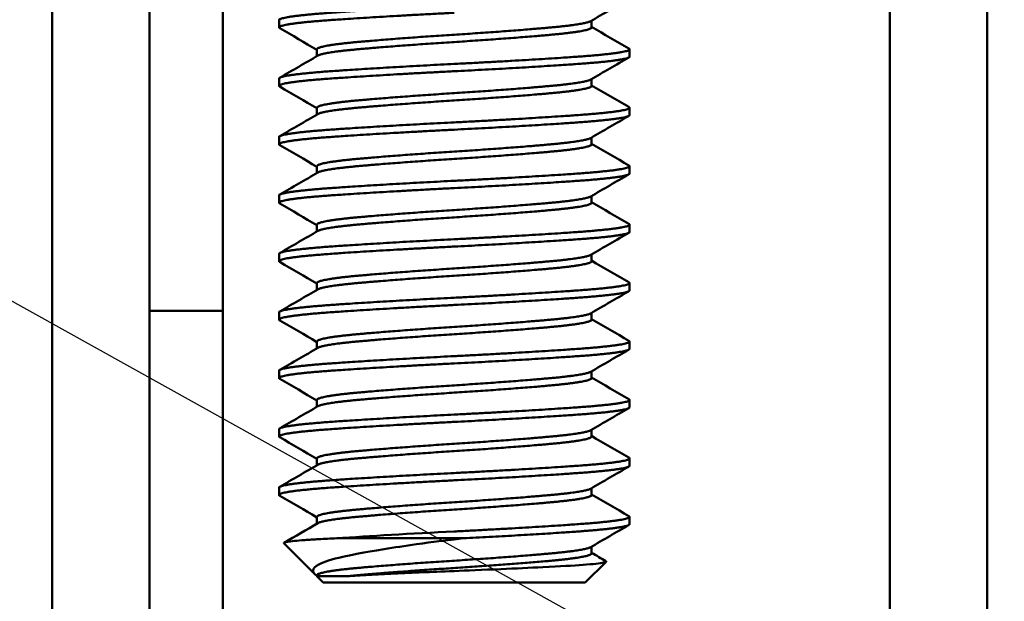
# Model space of a CAD drawing. Units: inches. Extents: x 3 to 140, y 2 to 109.
# Drawn here: x 89 to 90, y 92 to 92 of the extents above; entities that cross this region are included whole.
import ezdxf

# ---------------------------------------------------------------- set-up
doc = ezdxf.new("R2010")
doc.units = ezdxf.units.IN
doc.header["$LTSCALE"] = 6.5
doc.header["$MEASUREMENT"] = 0
doc.layers.add('Symbol (ANSI)', color=7, linetype='Continuous', lineweight=25)
doc.layers.add('Visible (ANSI)', color=7, linetype='Continuous', lineweight=50)
doc.styles.add('Note Text (ANSI)', font='tahoma.ttf')
doc.dimstyles.new('Default (ANSI)$7', dxfattribs={"dimscale": 6.5, "dimtxt": 0.12, "dimasz": 0.098425, "dimexe": 0.125, "dimexo": 0.0625, "dimgap": 0.031496, "dimtad": 0, "dimtih": 1, "dimtoh": 1, "dimrnd": 1e-08, "dimzin": 0, "dimdsep": 46, "dimtxsty": 'Note Text (ANSI)', "dimcen": 0.09, "dimdle": 0.393701, "dimclrd": 256, "dimclre": 256, "dimclrt": 256, "dimadec": 0, "dimazin": 1, "dimtfac": 1, "dimtofl": 0, "dimtmove": 0, "dimatfit": 3, "dimfxl": 1, "dimtolj": 1, "dimtzin": 4, "dimlwd": -1, "dimlwe": -1, "dimarcsym": 0})

msp = doc.modelspace()

# ---------------------------------------------------------------- linework, layer by layer
at = {"layer": 'Visible (ANSI)'}
for p, q in [((89.99103, 92.49487), (89.99103, 35.89124)), ((89.99103, 35.89124), (89.99103, 92.49487)), ((90.07553, 35.89124), (90.07553, 92.49487)), ((90.07553, 92.49487), (90.07553, 35.89124)), ((89.26303, 35.92537), (89.26303, 92.46074)), ((89.26303, 92.46074), (89.26303, 35.92537)), ((89.34753, 92.46074), (89.34753, 35.92537)), ((90.07553, 91.00555), (90.07553, 92.4544)), ((89.34753, 91.85702), (89.34753, 92.36974)), ((89.41131, 92.36974), (89.41131, 91.85702)), ((89.46006, 92.10329), (89.46006, 92.10964)), ((89.73176, 92.10329), (89.73176, 92.10919)), ((89.49304, 92.07834), (89.49304, 92.08424)), ((89.76475, 92.0779), (89.76475, 92.08424)), ((89.46006, 92.05251), (89.46006, 92.05885)), ((89.73176, 92.05251), (89.73176, 92.05841)), ((89.49304, 92.02756), (89.49304, 92.03346)), ((89.76475, 92.02712), (89.76475, 92.03346)), ((89.46006, 92.00173), (89.46006, 92.00807)), ((89.73176, 92.00173), (89.73176, 92.00763)), ((89.49304, 91.97678), (89.49304, 91.98268)), ((89.76475, 91.97633), (89.76475, 91.98268)), ((89.46006, 91.95094), (89.46006, 91.95729)), ((89.73176, 91.95094), (89.73176, 91.95685)), ((89.49304, 91.926), (89.49304, 91.9319)), ((89.76475, 91.92555), (89.76475, 91.9319)), ((89.46006, 91.90016), (89.46006, 91.90651)), ((89.73176, 91.90016), (89.73176, 91.90607)), ((89.49304, 91.87521), (89.49304, 91.88112)), ((89.76475, 91.87477), (89.76475, 91.88112)), ((89.41131, 91.85702), (89.34753, 91.85702)), ((89.34753, 70.33559), (89.34753, 91.85702)), ((89.41131, 85.36625), (89.41131, 91.85702)), ((89.46006, 91.84938), (89.46006, 91.85573)), ((89.73176, 91.84938), (89.73176, 91.85529)), ((89.49304, 91.82443), (89.49304, 91.83034)), ((89.76475, 91.82399), (89.76475, 91.83034)), ((89.46006, 91.7986), (89.46006, 91.80495)), ((89.73176, 91.7986), (89.73176, 91.80451)), ((89.49304, 91.77365), (89.49304, 91.77956)), ((89.76475, 91.77321), (89.76475, 91.77956)), ((89.46006, 91.74782), (89.46006, 91.75417)), ((89.73176, 91.74782), (89.73176, 91.75372)), ((89.49304, 91.72287), (89.49304, 91.72878)), ((89.76475, 91.72243), (89.76475, 91.72878)), ((89.46006, 91.69704), (89.46006, 91.70339)), ((89.73176, 91.69704), (89.73176, 91.70294)), ((89.49304, 91.67209), (89.49304, 91.67799)), ((89.76475, 91.67165), (89.76475, 91.67799)), ((89.62017, 91.65935), (89.51031, 91.65935)), ((89.49103, 91.62838), (89.46433, 91.65507)), ((89.73176, 91.64626), (89.73176, 91.65216)), ((89.72627, 91.62087), (89.74438, 91.63898)), ((89.49304, 91.62636), (89.49304, 91.62721)), ((89.51934, 91.62636), (89.49304, 91.62636)), ((89.49854, 91.62087), (89.49304, 91.62636)), ((89.49854, 91.62087), (89.72627, 91.62087))]:
    msp.add_line(p, q, dxfattribs=at)
for centre, major_axis, ratio, start_param, end_param in [((89.6124, 91.66213), (0.15234, 0.00767), 0.020781, 1.569751, 2.304155), ((89.63077, 91.66396), (-0.15893, -0.01943), 0.020585, 1.45244, 1.501507)]:
    msp.add_ellipse(centre, major_axis=major_axis, ratio=ratio, start_param=start_param, end_param=end_param, dxfattribs=at)
for points in [[(89.76413, 92.12798), (89.75308, 92.12157), (89.74202, 92.11516), (89.73097, 92.10873)], [(89.49304, 92.0838), (89.48226, 92.09007), (89.47147, 92.09633), (89.46067, 92.10259)], [(89.73176, 92.10373), (89.74255, 92.09746), (89.75334, 92.0912), (89.76413, 92.08494)], [(89.46067, 92.05955), (89.47173, 92.06596), (89.48279, 92.07238), (89.49384, 92.0788)], [(89.76413, 92.0772), (89.75308, 92.07079), (89.74202, 92.06437), (89.73097, 92.05795)], [(89.49304, 92.03302), (89.48226, 92.03929), (89.47147, 92.04555), (89.46067, 92.05181)], [(89.73176, 92.05295), (89.74255, 92.04668), (89.75334, 92.04042), (89.76413, 92.03416)], [(89.46067, 92.00877), (89.47173, 92.01518), (89.48279, 92.0216), (89.49384, 92.02802)], [(89.76413, 92.02642), (89.75308, 92.02001), (89.74202, 92.01359), (89.73097, 92.00717)], [(89.49304, 91.98224), (89.48226, 91.98851), (89.47147, 91.99477), (89.46067, 92.00103)], [(89.73176, 92.00217), (89.74255, 91.9959), (89.75334, 91.98964), (89.76413, 91.98338)], [(89.46067, 91.95799), (89.47173, 91.9644), (89.48279, 91.97081), (89.49384, 91.97724)], [(89.76413, 91.97564), (89.75308, 91.96923), (89.74202, 91.96281), (89.73097, 91.95639)], [(89.49304, 91.93146), (89.48226, 91.93773), (89.47147, 91.94399), (89.46067, 91.95024)], [(89.73176, 91.95139), (89.74255, 91.94512), (89.75334, 91.93886), (89.76413, 91.9326)], [(89.46067, 91.90721), (89.47173, 91.91362), (89.48279, 91.92003), (89.49384, 91.92646)], [(89.76413, 91.92485), (89.75308, 91.91844), (89.74202, 91.91203), (89.73097, 91.90561)], [(89.49304, 91.88068), (89.48226, 91.88695), (89.47147, 91.89321), (89.46067, 91.89946)], [(89.73176, 91.9006), (89.74255, 91.89434), (89.75334, 91.88808), (89.76413, 91.88182)], [(89.46067, 91.85643), (89.47173, 91.86284), (89.48279, 91.86925), (89.49384, 91.87567)], [(89.76413, 91.87407), (89.75308, 91.86766), (89.74202, 91.86125), (89.73097, 91.85483)], [(89.49304, 91.8299), (89.48226, 91.83617), (89.47147, 91.84243), (89.46067, 91.84868)], [(89.73176, 91.84982), (89.74255, 91.84356), (89.75334, 91.83729), (89.76413, 91.83104)], [(89.46067, 91.80565), (89.47173, 91.81206), (89.48279, 91.81847), (89.49384, 91.82489)], [(89.76413, 91.82329), (89.75308, 91.81688), (89.74202, 91.81047), (89.73097, 91.80405)], [(89.49304, 91.77912), (89.48226, 91.78538), (89.47147, 91.79164), (89.46067, 91.7979)], [(89.73176, 91.79904), (89.74255, 91.79277), (89.75334, 91.78651), (89.76413, 91.78026)], [(89.46067, 91.75487), (89.47173, 91.76128), (89.48279, 91.76769), (89.49384, 91.77411)], [(89.76413, 91.77251), (89.75308, 91.7661), (89.74202, 91.75969), (89.73097, 91.75326)], [(89.49304, 91.72833), (89.48226, 91.7346), (89.47147, 91.74086), (89.46067, 91.74712)], [(89.73176, 91.74826), (89.74255, 91.74199), (89.75334, 91.73573), (89.76413, 91.72948)], [(89.46067, 91.70409), (89.47173, 91.71049), (89.48279, 91.71691), (89.49384, 91.72333)], [(89.76413, 91.72173), (89.75308, 91.71532), (89.74202, 91.70891), (89.73097, 91.70248)], [(89.49304, 91.67755), (89.48226, 91.68382), (89.47147, 91.69008), (89.46067, 91.69634)], [(89.73176, 91.69748), (89.74255, 91.69121), (89.75334, 91.68495), (89.76413, 91.67869)], [(89.46451, 91.65553), (89.47429, 91.6612), (89.48406, 91.66687), (89.49384, 91.67255)], [(89.76413, 91.67095), (89.75308, 91.66454), (89.74202, 91.65812), (89.73097, 91.6517)], [(89.73176, 91.6467), (89.7359, 91.64429), (89.74004, 91.64189), (89.74418, 91.63949)]]:
    msp.add_open_spline(points, degree=3, dxfattribs=at)
for points, weights, knots in [([(89.46006, 92.10964), (89.46006, 92.11281), (89.50468, 92.11598), (89.5493, 92.11916), (89.6124, 92.12233)], [1, 0.923879532511, 1, 0.923879532511, 1], [0.52272727, 0.52272727, 0.52272727, 0.52840909, 0.52840909, 0.53409091, 0.53409091, 0.53409091]), ([(89.6124, 92.11598), (89.5493, 92.11281), (89.50468, 92.10964), (89.46006, 92.10646), (89.46006, 92.10329), (89.46006, 92.10294), (89.46067, 92.10259)], [1, 0.923879532511, 1, 0.923879532511, 1, 0.991146162117, 0.984351965954], [0.51136364, 0.51136364, 0.51136364, 0.51704545, 0.51704545, 0.52272727, 0.52272727, 0.52338814, 0.52338814, 0.52338814]), ([(89.49304, 92.08424), (89.49304, 92.08742), (89.528, 92.09059), (89.56296, 92.09377), (89.6124, 92.09694), (89.66184, 92.10011), (89.6968, 92.10329), (89.72619, 92.10596), (89.73097, 92.10873)], [1, 0.923879532511, 1, 0.923879532511, 1, 0.923879532511, 1, 0.935222787624, 0.980694168869], [0.47727273, 0.47727273, 0.47727273, 0.48295455, 0.48295455, 0.48863636, 0.48863636, 0.49431818, 0.49431818, 0.49915331, 0.49915331, 0.49915331]), ([(89.49384, 92.0788), (89.49861, 92.08158), (89.528, 92.08424), (89.56296, 92.08742), (89.6124, 92.09059), (89.66184, 92.09377), (89.6968, 92.09694), (89.73176, 92.10011), (89.73176, 92.10329)], [0.980694168869, 0.935222787624, 1, 0.923879532511, 1, 0.923879532511, 1, 0.923879532511, 1], [0.47811942, 0.47811942, 0.47811942, 0.48295455, 0.48295455, 0.48863636, 0.48863636, 0.49431818, 0.49431818, 0.5, 0.5, 0.5]), ([(89.6124, 92.07155), (89.67551, 92.07472), (89.72013, 92.0779), (89.76475, 92.08107), (89.76475, 92.08424), (89.76475, 92.08459), (89.76413, 92.08494)], [1, 0.923879532511, 1, 0.923879532511, 1, 0.991146162117, 0.984351965954], [0.48863636, 0.48863636, 0.48863636, 0.49431818, 0.49431818, 0.5, 0.5, 0.50066087, 0.50066087, 0.50066087]), ([(89.76475, 92.0779), (89.76475, 92.07472), (89.72013, 92.07155), (89.67551, 92.06838), (89.6124, 92.0652)], [1, 0.923879532511, 1, 0.923879532511, 1], [0.54545455, 0.54545455, 0.54545455, 0.55113636, 0.55113636, 0.55681818, 0.55681818, 0.55681818]), ([(89.46006, 92.05885), (89.46006, 92.06203), (89.50468, 92.0652), (89.5493, 92.06838), (89.6124, 92.07155)], [1, 0.923879532511, 1, 0.923879532511, 1], [0.47727273, 0.47727273, 0.47727273, 0.48295455, 0.48295455, 0.48863636, 0.48863636, 0.48863636]), ([(89.6124, 92.0652), (89.5493, 92.06203), (89.50468, 92.05885), (89.46006, 92.05568), (89.46006, 92.05251), (89.46006, 92.05216), (89.46067, 92.05181)], [1, 0.923879532511, 1, 0.923879532511, 1, 0.991146162117, 0.984351965954], [0.55681818, 0.55681818, 0.55681818, 0.5625, 0.5625, 0.56818182, 0.56818182, 0.56884269, 0.56884269, 0.56884269]), ([(89.49304, 92.03346), (89.49304, 92.03664), (89.528, 92.03981), (89.56296, 92.04299), (89.6124, 92.04616), (89.66184, 92.04933), (89.6968, 92.05251), (89.72619, 92.05517), (89.73097, 92.05795)], [1, 0.923879532511, 1, 0.923879532511, 1, 0.923879532511, 1, 0.935222787624, 0.980694168869], [0.43181818, 0.43181818, 0.43181818, 0.4375, 0.4375, 0.44318182, 0.44318182, 0.44886364, 0.44886364, 0.45369877, 0.45369877, 0.45369877]), ([(89.49384, 92.02802), (89.49861, 92.0308), (89.528, 92.03346), (89.56296, 92.03664), (89.6124, 92.03981), (89.66184, 92.04299), (89.6968, 92.04616), (89.73176, 92.04933), (89.73176, 92.05251)], [0.980694168869, 0.935222787624, 1, 0.923879532511, 1, 0.923879532511, 1, 0.923879532511, 1], [0.43266487, 0.43266487, 0.43266487, 0.4375, 0.4375, 0.44318182, 0.44318182, 0.44886364, 0.44886364, 0.45454545, 0.45454545, 0.45454545]), ([(89.6124, 92.02077), (89.67551, 92.02394), (89.72013, 92.02712), (89.76475, 92.03029), (89.76475, 92.03346), (89.76475, 92.03381), (89.76413, 92.03416)], [1, 0.923879532511, 1, 0.923879532511, 1, 0.991146162117, 0.984351965954], [0.44318182, 0.44318182, 0.44318182, 0.44886364, 0.44886364, 0.45454545, 0.45454545, 0.45520633, 0.45520633, 0.45520633]), ([(89.76475, 92.02712), (89.76475, 92.02394), (89.72013, 92.02077), (89.67551, 92.01759), (89.6124, 92.01442)], [1, 0.923879532511, 1, 0.923879532511, 1], [0.59090909, 0.59090909, 0.59090909, 0.59659091, 0.59659091, 0.60227273, 0.60227273, 0.60227273]), ([(89.46006, 92.00807), (89.46006, 92.01125), (89.50468, 92.01442), (89.5493, 92.01759), (89.6124, 92.02077)], [1, 0.923879532511, 1, 0.923879532511, 1], [0.43181818, 0.43181818, 0.43181818, 0.4375, 0.4375, 0.44318182, 0.44318182, 0.44318182]), ([(89.6124, 92.01442), (89.5493, 92.01125), (89.50468, 92.00807), (89.46006, 92.0049), (89.46006, 92.00173), (89.46006, 92.00138), (89.46067, 92.00103)], [1, 0.923879532511, 1, 0.923879532511, 1, 0.991146162117, 0.984351965954], [0.60227273, 0.60227273, 0.60227273, 0.60795455, 0.60795455, 0.61363636, 0.61363636, 0.61429724, 0.61429724, 0.61429724]), ([(89.49304, 91.98268), (89.49304, 91.98586), (89.528, 91.98903), (89.56296, 91.9922), (89.6124, 91.99538), (89.66184, 91.99855), (89.6968, 92.00173), (89.72619, 92.00439), (89.73097, 92.00717)], [1, 0.923879532511, 1, 0.923879532511, 1, 0.923879532511, 1, 0.935222787624, 0.980694168869], [0.38636364, 0.38636364, 0.38636364, 0.39204545, 0.39204545, 0.39772727, 0.39772727, 0.40340909, 0.40340909, 0.40824422, 0.40824422, 0.40824422]), ([(89.49384, 91.97724), (89.49861, 91.98001), (89.528, 91.98268), (89.56296, 91.98586), (89.6124, 91.98903), (89.66184, 91.9922), (89.6968, 91.99538), (89.73176, 91.99855), (89.73176, 92.00173)], [0.980694168869, 0.935222787624, 1, 0.923879532511, 1, 0.923879532511, 1, 0.923879532511, 1], [0.38721032, 0.38721032, 0.38721032, 0.39204545, 0.39204545, 0.39772727, 0.39772727, 0.40340909, 0.40340909, 0.40909091, 0.40909091, 0.40909091]), ([(89.6124, 91.96999), (89.67551, 91.97316), (89.72013, 91.97633), (89.76475, 91.97951), (89.76475, 91.98268), (89.76475, 91.98303), (89.76413, 91.98338)], [1, 0.923879532511, 1, 0.923879532511, 1, 0.991146162117, 0.984351965954], [0.39772727, 0.39772727, 0.39772727, 0.40340909, 0.40340909, 0.40909091, 0.40909091, 0.40975178, 0.40975178, 0.40975178]), ([(89.76475, 91.97633), (89.76475, 91.97316), (89.72013, 91.96999), (89.67551, 91.96681), (89.6124, 91.96364)], [1, 0.923879532511, 1, 0.923879532511, 1], [0.63636364, 0.63636364, 0.63636364, 0.64204545, 0.64204545, 0.64772727, 0.64772727, 0.64772727]), ([(89.46006, 91.95729), (89.46006, 91.96047), (89.50468, 91.96364), (89.5493, 91.96681), (89.6124, 91.96999)], [1, 0.923879532511, 1, 0.923879532511, 1], [0.38636364, 0.38636364, 0.38636364, 0.39204545, 0.39204545, 0.39772727, 0.39772727, 0.39772727]), ([(89.6124, 91.96364), (89.5493, 91.96047), (89.50468, 91.95729), (89.46006, 91.95412), (89.46006, 91.95094), (89.46006, 91.9506), (89.46067, 91.95024)], [1, 0.923879532511, 1, 0.923879532511, 1, 0.991146162117, 0.984351965954], [0.64772727, 0.64772727, 0.64772727, 0.65340909, 0.65340909, 0.65909091, 0.65909091, 0.65975178, 0.65975178, 0.65975178]), ([(89.49304, 91.9319), (89.49304, 91.93508), (89.528, 91.93825), (89.56296, 91.94142), (89.6124, 91.9446), (89.66184, 91.94777), (89.6968, 91.95094), (89.72619, 91.95361), (89.73097, 91.95639)], [1, 0.923879532511, 1, 0.923879532511, 1, 0.923879532511, 1, 0.935222787624, 0.980694168869], [0.34090909, 0.34090909, 0.34090909, 0.34659091, 0.34659091, 0.35227273, 0.35227273, 0.35795455, 0.35795455, 0.36278968, 0.36278968, 0.36278968]), ([(89.49384, 91.92646), (89.49861, 91.92923), (89.528, 91.9319), (89.56296, 91.93508), (89.6124, 91.93825), (89.66184, 91.94142), (89.6968, 91.9446), (89.73176, 91.94777), (89.73176, 91.95094)], [0.980694168869, 0.935222787624, 1, 0.923879532511, 1, 0.923879532511, 1, 0.923879532511, 1], [0.34175578, 0.34175578, 0.34175578, 0.34659091, 0.34659091, 0.35227273, 0.35227273, 0.35795455, 0.35795455, 0.36363636, 0.36363636, 0.36363636]), ([(89.6124, 91.91921), (89.67551, 91.92238), (89.72013, 91.92555), (89.76475, 91.92873), (89.76475, 91.9319), (89.76475, 91.93225), (89.76413, 91.9326)], [1, 0.923879532511, 1, 0.923879532511, 1, 0.991146162117, 0.984351965954], [0.35227273, 0.35227273, 0.35227273, 0.35795455, 0.35795455, 0.36363636, 0.36363636, 0.36429724, 0.36429724, 0.36429724]), ([(89.76475, 91.92555), (89.76475, 91.92238), (89.72013, 91.91921), (89.67551, 91.91603), (89.6124, 91.91286)], [1, 0.923879532511, 1, 0.923879532511, 1], [0.68181818, 0.68181818, 0.68181818, 0.6875, 0.6875, 0.69318182, 0.69318182, 0.69318182]), ([(89.46006, 91.90651), (89.46006, 91.90968), (89.50468, 91.91286), (89.5493, 91.91603), (89.6124, 91.91921)], [1, 0.923879532511, 1, 0.923879532511, 1], [0.34090909, 0.34090909, 0.34090909, 0.34659091, 0.34659091, 0.35227273, 0.35227273, 0.35227273]), ([(89.6124, 91.91286), (89.5493, 91.90968), (89.50468, 91.90651), (89.46006, 91.90334), (89.46006, 91.90016), (89.46006, 91.89982), (89.46067, 91.89946)], [1, 0.923879532511, 1, 0.923879532511, 1, 0.991146162117, 0.984351965954], [0.69318182, 0.69318182, 0.69318182, 0.69886364, 0.69886364, 0.70454545, 0.70454545, 0.70520633, 0.70520633, 0.70520633]), ([(89.49304, 91.88112), (89.49304, 91.88429), (89.528, 91.88747), (89.56296, 91.89064), (89.6124, 91.89382), (89.66184, 91.89699), (89.6968, 91.90016), (89.72619, 91.90283), (89.73097, 91.90561)], [1, 0.923879532511, 1, 0.923879532511, 1, 0.923879532511, 1, 0.935222787624, 0.980694168869], [0.29545455, 0.29545455, 0.29545455, 0.30113636, 0.30113636, 0.30681818, 0.30681818, 0.3125, 0.3125, 0.31733513, 0.31733513, 0.31733513]), ([(89.49384, 91.87567), (89.49861, 91.87845), (89.528, 91.88112), (89.56296, 91.88429), (89.6124, 91.88747), (89.66184, 91.89064), (89.6968, 91.89382), (89.73176, 91.89699), (89.73176, 91.90016)], [0.980694168869, 0.935222787624, 1, 0.923879532511, 1, 0.923879532511, 1, 0.923879532511, 1], [0.29630123, 0.29630123, 0.29630123, 0.30113636, 0.30113636, 0.30681818, 0.30681818, 0.3125, 0.3125, 0.31818182, 0.31818182, 0.31818182]), ([(89.6124, 91.86842), (89.67551, 91.8716), (89.72013, 91.87477), (89.76475, 91.87795), (89.76475, 91.88112), (89.76475, 91.88146), (89.76413, 91.88182)], [1, 0.923879532511, 1, 0.923879532511, 1, 0.991146162117, 0.984351965954], [0.30681818, 0.30681818, 0.30681818, 0.3125, 0.3125, 0.31818182, 0.31818182, 0.31884269, 0.31884269, 0.31884269]), ([(89.76475, 91.87477), (89.76475, 91.8716), (89.72013, 91.86842), (89.67551, 91.86525), (89.6124, 91.86208)], [1, 0.923879532511, 1, 0.923879532511, 1], [0.72727273, 0.72727273, 0.72727273, 0.73295455, 0.73295455, 0.73863636, 0.73863636, 0.73863636]), ([(89.46006, 91.85573), (89.46006, 91.8589), (89.50468, 91.86208), (89.5493, 91.86525), (89.6124, 91.86842)], [1, 0.923879532511, 1, 0.923879532511, 1], [0.29545455, 0.29545455, 0.29545455, 0.30113636, 0.30113636, 0.30681818, 0.30681818, 0.30681818]), ([(89.6124, 91.86208), (89.5493, 91.8589), (89.50468, 91.85573), (89.46006, 91.85256), (89.46006, 91.84938), (89.46006, 91.84904), (89.46067, 91.84868)], [1, 0.923879532511, 1, 0.923879532511, 1, 0.991146162117, 0.984351965954], [0.73863636, 0.73863636, 0.73863636, 0.74431818, 0.74431818, 0.75, 0.75, 0.75066087, 0.75066087, 0.75066087]), ([(89.49304, 91.83034), (89.49304, 91.83351), (89.528, 91.83669), (89.56296, 91.83986), (89.6124, 91.84303), (89.66184, 91.84621), (89.6968, 91.84938), (89.72619, 91.85205), (89.73097, 91.85483)], [1, 0.923879532511, 1, 0.923879532511, 1, 0.923879532511, 1, 0.935222787624, 0.980694168869], [0.25, 0.25, 0.25, 0.25568182, 0.25568182, 0.26136364, 0.26136364, 0.26704545, 0.26704545, 0.27188058, 0.27188058, 0.27188058]), ([(89.49384, 91.82489), (89.49861, 91.82767), (89.528, 91.83034), (89.56296, 91.83351), (89.6124, 91.83669), (89.66184, 91.83986), (89.6968, 91.84303), (89.73176, 91.84621), (89.73176, 91.84938)], [0.980694168869, 0.935222787624, 1, 0.923879532511, 1, 0.923879532511, 1, 0.923879532511, 1], [0.25084669, 0.25084669, 0.25084669, 0.25568182, 0.25568182, 0.26136364, 0.26136364, 0.26704545, 0.26704545, 0.27272727, 0.27272727, 0.27272727]), ([(89.6124, 91.81764), (89.67551, 91.82082), (89.72013, 91.82399), (89.76475, 91.82716), (89.76475, 91.83034), (89.76475, 91.83068), (89.76413, 91.83104)], [1, 0.923879532511, 1, 0.923879532511, 1, 0.991146162117, 0.984351965954], [0.26136364, 0.26136364, 0.26136364, 0.26704545, 0.26704545, 0.27272727, 0.27272727, 0.27338814, 0.27338814, 0.27338814]), ([(89.76475, 91.82399), (89.76475, 91.82082), (89.72013, 91.81764), (89.67551, 91.81447), (89.6124, 91.8113)], [1, 0.923879532511, 1, 0.923879532511, 1], [0.77272727, 0.77272727, 0.77272727, 0.77840909, 0.77840909, 0.78409091, 0.78409091, 0.78409091]), ([(89.46006, 91.80495), (89.46006, 91.80812), (89.50468, 91.8113), (89.5493, 91.81447), (89.6124, 91.81764)], [1, 0.923879532511, 1, 0.923879532511, 1], [0.25, 0.25, 0.25, 0.25568182, 0.25568182, 0.26136364, 0.26136364, 0.26136364]), ([(89.6124, 91.8113), (89.5493, 91.80812), (89.50468, 91.80495), (89.46006, 91.80177), (89.46006, 91.7986), (89.46006, 91.79826), (89.46067, 91.7979)], [1, 0.923879532511, 1, 0.923879532511, 1, 0.991146162117, 0.984351965954], [0.78409091, 0.78409091, 0.78409091, 0.78977273, 0.78977273, 0.79545455, 0.79545455, 0.79611542, 0.79611542, 0.79611542]), ([(89.49304, 91.77956), (89.49304, 91.78273), (89.528, 91.78591), (89.56296, 91.78908), (89.6124, 91.79225), (89.66184, 91.79543), (89.6968, 91.7986), (89.72619, 91.80127), (89.73097, 91.80405)], [1, 0.923879532511, 1, 0.923879532511, 1, 0.923879532511, 1, 0.935222787624, 0.980694168869], [0.20454545, 0.20454545, 0.20454545, 0.21022727, 0.21022727, 0.21590909, 0.21590909, 0.22159091, 0.22159091, 0.22642604, 0.22642604, 0.22642604]), ([(89.49384, 91.77411), (89.49861, 91.77689), (89.528, 91.77956), (89.56296, 91.78273), (89.6124, 91.78591), (89.66184, 91.78908), (89.6968, 91.79225), (89.73176, 91.79543), (89.73176, 91.7986)], [0.980694168869, 0.935222787624, 1, 0.923879532511, 1, 0.923879532511, 1, 0.923879532511, 1], [0.20539214, 0.20539214, 0.20539214, 0.21022727, 0.21022727, 0.21590909, 0.21590909, 0.22159091, 0.22159091, 0.22727273, 0.22727273, 0.22727273]), ([(89.6124, 91.76686), (89.67551, 91.77004), (89.72013, 91.77321), (89.76475, 91.77638), (89.76475, 91.77956), (89.76475, 91.7799), (89.76413, 91.78026)], [1, 0.923879532511, 1, 0.923879532511, 1, 0.991146162117, 0.984351965954], [0.21590909, 0.21590909, 0.21590909, 0.22159091, 0.22159091, 0.22727273, 0.22727273, 0.2279336, 0.2279336, 0.2279336]), ([(89.76475, 91.77321), (89.76475, 91.77004), (89.72013, 91.76686), (89.67551, 91.76369), (89.6124, 91.76051)], [1, 0.923879532511, 1, 0.923879532511, 1], [0.81818182, 0.81818182, 0.81818182, 0.82386364, 0.82386364, 0.82954545, 0.82954545, 0.82954545]), ([(89.46006, 91.75417), (89.46006, 91.75734), (89.50468, 91.76051), (89.5493, 91.76369), (89.6124, 91.76686)], [1, 0.923879532511, 1, 0.923879532511, 1], [0.20454545, 0.20454545, 0.20454545, 0.21022727, 0.21022727, 0.21590909, 0.21590909, 0.21590909]), ([(89.6124, 91.76051), (89.5493, 91.75734), (89.50468, 91.75417), (89.46006, 91.75099), (89.46006, 91.74782), (89.46006, 91.74748), (89.46067, 91.74712)], [1, 0.923879532511, 1, 0.923879532511, 1, 0.991146162117, 0.984351965954], [0.82954545, 0.82954545, 0.82954545, 0.83522727, 0.83522727, 0.84090909, 0.84090909, 0.84156996, 0.84156996, 0.84156996]), ([(89.49304, 91.72878), (89.49304, 91.73195), (89.528, 91.73512), (89.56296, 91.7383), (89.6124, 91.74147), (89.66184, 91.74465), (89.6968, 91.74782), (89.72619, 91.75049), (89.73097, 91.75326)], [1, 0.923879532511, 1, 0.923879532511, 1, 0.923879532511, 1, 0.935222787624, 0.980694168869], [0.15909091, 0.15909091, 0.15909091, 0.16477273, 0.16477273, 0.17045455, 0.17045455, 0.17613636, 0.17613636, 0.18097149, 0.18097149, 0.18097149]), ([(89.49384, 91.72333), (89.49861, 91.72611), (89.528, 91.72878), (89.56296, 91.73195), (89.6124, 91.73512), (89.66184, 91.7383), (89.6968, 91.74147), (89.73176, 91.74465), (89.73176, 91.74782)], [0.980694168869, 0.935222787624, 1, 0.923879532511, 1, 0.923879532511, 1, 0.923879532511, 1], [0.1599376, 0.1599376, 0.1599376, 0.16477273, 0.16477273, 0.17045455, 0.17045455, 0.17613636, 0.17613636, 0.18181818, 0.18181818, 0.18181818]), ([(89.6124, 91.71608), (89.67551, 91.71925), (89.72013, 91.72243), (89.76475, 91.7256), (89.76475, 91.72878), (89.76475, 91.72912), (89.76413, 91.72948)], [1, 0.923879532511, 1, 0.923879532511, 1, 0.991146162117, 0.984351965954], [0.17045455, 0.17045455, 0.17045455, 0.17613636, 0.17613636, 0.18181818, 0.18181818, 0.18247905, 0.18247905, 0.18247905]), ([(89.76475, 91.72243), (89.76475, 91.71925), (89.72013, 91.71608), (89.67551, 91.71291), (89.6124, 91.70973)], [1, 0.923879532511, 1, 0.923879532511, 1], [0.86363636, 0.86363636, 0.86363636, 0.86931818, 0.86931818, 0.875, 0.875, 0.875]), ([(89.46006, 91.70339), (89.46006, 91.70656), (89.50468, 91.70973), (89.5493, 91.71291), (89.6124, 91.71608)], [1, 0.923879532511, 1, 0.923879532511, 1], [0.15909091, 0.15909091, 0.15909091, 0.16477273, 0.16477273, 0.17045455, 0.17045455, 0.17045455]), ([(89.6124, 91.70973), (89.5493, 91.70656), (89.50468, 91.70339), (89.46006, 91.70021), (89.46006, 91.69704), (89.46006, 91.69669), (89.46067, 91.69634)], [1, 0.923879532511, 1, 0.923879532511, 1, 0.991146162117, 0.984351965954], [0.875, 0.875, 0.875, 0.88068182, 0.88068182, 0.88636364, 0.88636364, 0.88702451, 0.88702451, 0.88702451]), ([(89.49304, 91.67799), (89.49304, 91.68117), (89.528, 91.68434), (89.56296, 91.68752), (89.6124, 91.69069), (89.66184, 91.69386), (89.6968, 91.69704), (89.72619, 91.69971), (89.73097, 91.70248)], [1, 0.923879532511, 1, 0.923879532511, 1, 0.923879532511, 1, 0.935222787624, 0.980694168869], [0.11363636, 0.11363636, 0.11363636, 0.11931818, 0.11931818, 0.125, 0.125, 0.13068182, 0.13068182, 0.13551695, 0.13551695, 0.13551695]), ([(89.49384, 91.67255), (89.49861, 91.67533), (89.528, 91.67799), (89.56296, 91.68117), (89.6124, 91.68434), (89.66184, 91.68752), (89.6968, 91.69069), (89.73176, 91.69386), (89.73176, 91.69704)], [0.980694168869, 0.935222787624, 1, 0.923879532511, 1, 0.923879532511, 1, 0.923879532511, 1], [0.11448305, 0.11448305, 0.11448305, 0.11931818, 0.11931818, 0.125, 0.125, 0.13068182, 0.13068182, 0.13636364, 0.13636364, 0.13636364]), ([(89.6124, 91.6653), (89.67551, 91.66847), (89.72013, 91.67165), (89.76475, 91.67482), (89.76475, 91.67799), (89.76475, 91.67834), (89.76413, 91.67869)], [1, 0.923879532511, 1, 0.923879532511, 1, 0.991146162117, 0.984351965954], [0.125, 0.125, 0.125, 0.13068182, 0.13068182, 0.13636364, 0.13636364, 0.13702451, 0.13702451, 0.13702451]), ([(89.76475, 91.67165), (89.76475, 91.66847), (89.72013, 91.6653), (89.67869, 91.66235), (89.62017, 91.65935)], [1, 0.923879532511, 1, 0.928926644664, 0.990575065884], [0.90909091, 0.90909091, 0.90909091, 0.91477273, 0.91477273, 0.92007782, 0.92007782, 0.92007782]), ([(89.49304, 91.62721), (89.49304, 91.63039), (89.528, 91.63356), (89.56296, 91.63674), (89.6124, 91.63991), (89.66184, 91.64308), (89.6968, 91.64626), (89.72619, 91.64892), (89.73097, 91.6517)], [1, 0.923879532511, 1, 0.923879532511, 1, 0.923879532511, 1, 0.935222787624, 0.980694168869], [0.06818182, 0.06818182, 0.06818182, 0.07386364, 0.07386364, 0.07954545, 0.07954545, 0.08522727, 0.08522727, 0.0900624, 0.0900624, 0.0900624]), ([(89.51934, 91.62636), (89.52341, 91.6268), (89.528, 91.62721), (89.56296, 91.63039), (89.6124, 91.63356), (89.66184, 91.63674), (89.6968, 91.63991), (89.73176, 91.64308), (89.73176, 91.64626)], [0.981592188494, 0.989288912203, 1, 0.923879532511, 1, 0.923879532511, 1, 0.923879532511, 1], [0.07306413, 0.07306413, 0.07306413, 0.07386364, 0.07386364, 0.07954545, 0.07954545, 0.08522727, 0.08522727, 0.09090909, 0.09090909, 0.09090909])]:
    msp.add_rational_spline(points, weights, degree=2, knots=knots, dxfattribs=at)
for points, knots in [([(89.46433, 91.65508), (89.46391, 91.6555), (89.46514, 91.6559), (89.47047, 91.6568), (89.47554, 91.65732), (89.48611, 91.65808), (89.49019, 91.65833), (89.49947, 91.65884), (89.50469, 91.65909), (89.51031, 91.65935)], [0.4821771, 0.4821771, 0.4821771, 0.4821771, 0.5646859, 0.5646859, 0.6714503, 0.6714503, 0.7262832, 0.7262832, 0.7837348, 0.7837348, 0.7837348, 0.7837348]), ([(89.6124, 91.65841), (89.60588, 91.65763), (89.59389, 91.65617), (89.56964, 91.6528), (89.56016, 91.65138), (89.53341, 91.64704), (89.52204, 91.64473), (89.50604, 91.64122), (89.49897, 91.63898), (89.49149, 91.63495), (89.48982, 91.63322), (89.48954, 91.63044), (89.48989, 91.62885), (89.49304, 91.6268)], [0.000001, 0.000001, 0.000001, 0.000001, 0.062025, 0.062025, 0.104975, 0.104975, 0.1917391, 0.1917391, 0.3169714, 0.3169714, 0.4076399, 0.4076399, 0.4638494, 0.4638494, 0.4638494, 0.4638494]), ([(89.6124, 91.63093), (89.62295, 91.63134), (89.63705, 91.63191), (89.66589, 91.63317), (89.6782, 91.63373), (89.70434, 91.635), (89.71588, 91.63564), (89.73305, 91.63693), (89.73914, 91.6376), (89.74381, 91.63857), (89.74455, 91.63889), (89.74443, 91.6393), (89.74434, 91.6394), (89.74418, 91.63949)], [0.000001, 0.000001, 0.000001, 0.000001, 0.0990413, 0.0990413, 0.1804813, 0.1804813, 0.2903073, 0.2903073, 0.4056201, 0.4056201, 0.4664433, 0.4664433, 0.4836894, 0.4836894, 0.4836894, 0.4836894]), ([(89.51934, 91.62636), (89.52484, 91.62676), (89.53121, 91.62712), (89.54499, 91.62788), (89.55241, 91.62827), (89.56815, 91.62904), (89.57641, 91.62942), (89.59229, 91.63011), (89.60133, 91.63049), (89.6124, 91.63093)], [0, 0, 0, 0, 0.0870445, 0.0870445, 0.1719549, 0.1719549, 0.2561119, 0.2561119, 0.328318, 0.328318, 0.328318, 0.328318])]:
    msp.add_open_spline(points, degree=3, knots=knots, dxfattribs=at)

# ---------------------------------------------------------------- leaders
at = {"layer": 'Symbol (ANSI)', "annotation_type": 0, "has_hookline": 1, "hookline_direction": 1, "text_width": 2.10008}
msp.add_leader([(93.73327, 89.36047), (88.4155, 92.31695), (87.77574, 92.31695)], dimstyle='Default (ANSI)$7', override={"dimtad": 0}, dxfattribs=at)

doc.saveas('drawing.dxf')
